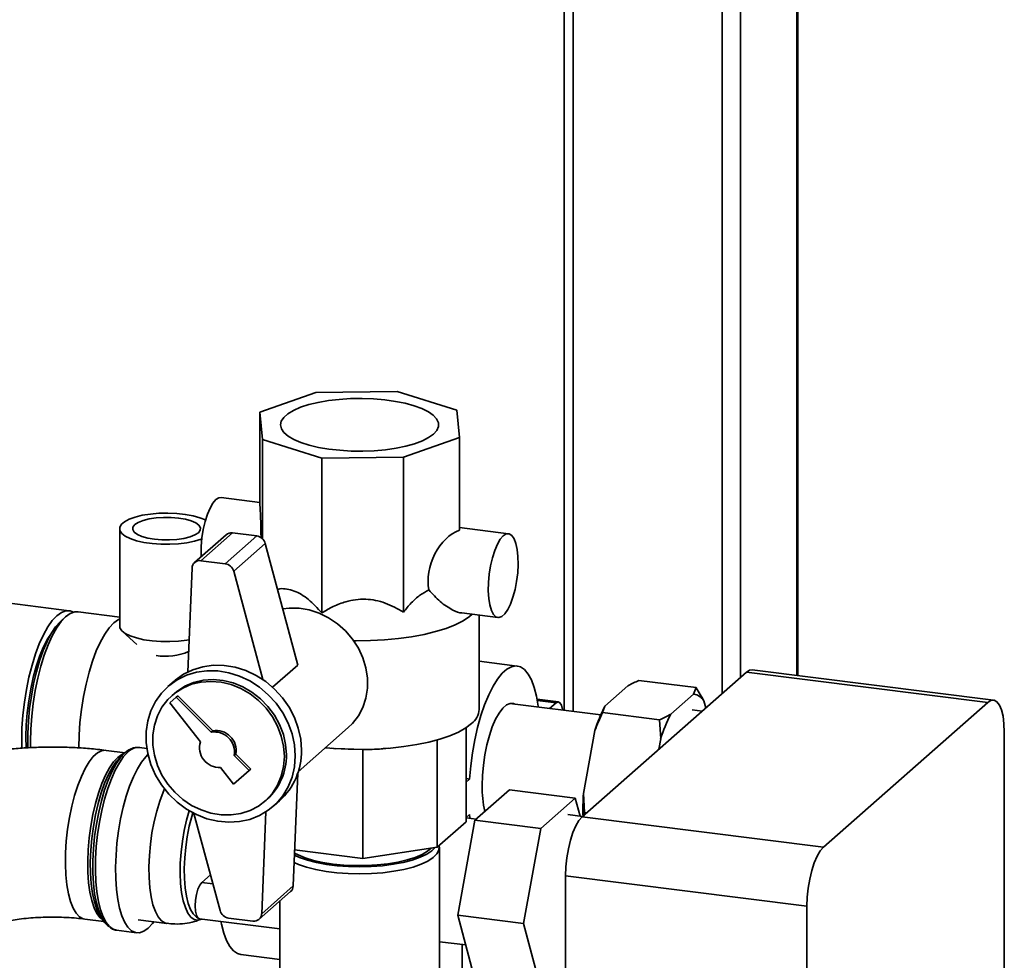
# Paper-space layout 'Blatt1' of a CAD drawing. Units: millimetres. Extents: x 0 to 5940, y 0 to 4200.
# Drawn here: x 5096 to 5271, y 1779 to 1946 of the extents above; entities that cross this region are included whole.
import ezdxf

# ---------------------------------------------------------------- set-up
doc = ezdxf.new("R2010")
doc.units = ezdxf.units.MM
doc.header["$LTSCALE"] = 10

psp = doc.layouts.new('Blatt1')

# ---------------------------------------------------------------- linework, layer by layer
at = {"color": 7, "linetype": 'Continuous', "lineweight": 35}
for p, q in [((5234.11, 2100.83), (5234.11, 1829.91)), ((5234.27, 1829.89), (5234.27, 2100.97)), ((5224.09, 2091.99), (5224.09, 1829.58)), ((5220.87, 2089.15), (5220.87, 1826.74)), ((5194.36, 2065.78), (5194.36, 1823.51)), ((5192.75, 2064.35), (5192.75, 1823.72)), ((5148.65, 1880.17), (5138.72, 1876.64)), ((5163.14, 1880.32), (5148.65, 1880.17)), ((5173.7, 1877.01), (5163.14, 1880.32)), ((5138.72, 1876.64), (5139.17, 1871.81)), ((5138.72, 1860.14), (5138.72, 1876.64)), ((5174.16, 1872.18), (5173.7, 1877.01)), ((5139.17, 1871.81), (5149.74, 1868.5)), ((5139.17, 1854.18), (5139.17, 1871.81)), ((5164.23, 1868.66), (5174.16, 1872.18)), ((5174.16, 1855.68), (5174.16, 1872.18)), ((5149.74, 1868.5), (5164.23, 1868.66)), ((5149.74, 1841.01), (5149.74, 1868.5)), ((5164.23, 1841.16), (5164.23, 1868.66)), ((5138.72, 1860.63), (5131.86, 1861.5)), ((5113.83, 1855.97), (5113.83, 1838.68)), ((5182.89, 1855.07), (5174.16, 1856.17)), ((5132.73, 1854.89), (5127.14, 1849.96)), ((5133.84, 1855.22), (5128.24, 1850.28)), ((5138.17, 1854.67), (5132.58, 1849.73)), ((5138.17, 1854.67), (5133.84, 1855.22)), ((5139.67, 1853.33), (5134.08, 1848.4)), ((5145.48, 1831.75), (5139.67, 1853.33)), ((5126.68, 1848.97), (5125.93, 1830.52)), ((5132.58, 1849.73), (5128.24, 1850.28)), ((5139.25, 1829.17), (5134.08, 1848.4)), ((5104.88, 1841.38), (5079.33, 1844.6)), ((5104.23, 1840.31), (5103.45, 1839.62)), ((5113.83, 1840.25), (5106.44, 1841.18)), ((5174.6, 1840.99), (5181.01, 1840.19)), ((5177.69, 1823.84), (5177.69, 1840.6)), ((5114.33, 1837.73), (5116.89, 1835.39)), ((5145.48, 1831.75), (5141, 1827.79)), ((5184.42, 1831.57), (5177.69, 1832.42)), ((5195.97, 1804.78), (5225.14, 1830.5)), ((5268.01, 1825.1), (5225.14, 1830.5)), ((5269.05, 1825.51), (5226.18, 1830.91)), ((5123.5, 1828.89), (5122.38, 1827.91)), ((5200.03, 1824.47), (5204.09, 1828.05)), ((5206.07, 1829.01), (5216.21, 1827.73)), ((5215.78, 1826.57), (5216.21, 1827.73)), ((5123.86, 1826.03), (5122.75, 1825.06)), ((5123.48, 1826.66), (5123.13, 1826.34)), ((5123.86, 1826.03), (5124.15, 1826.29)), ((5130.06, 1819.8), (5123.86, 1826.03)), ((5130.35, 1820.06), (5124.15, 1826.29)), ((5211.73, 1823), (5215.78, 1826.57)), ((5122.75, 1825.06), (5128.16, 1818.13)), ((5199.27, 1822.89), (5183.12, 1824.93)), ((5191.76, 1825.22), (5187.97, 1825.69)), ((5188.02, 1825.47), (5191.34, 1825.05)), ((5190.19, 1824.04), (5191.34, 1825.05)), ((5200.03, 1824.47), (5199.61, 1823.31)), ((5217.59, 1825.38), (5217.92, 1824.14)), ((5238.84, 1799.38), (5268.01, 1825.1)), ((5199.61, 1823.31), (5209.74, 1822.03)), ((5217.27, 1823.57), (5215.51, 1823.79)), ((5145.55, 1812.78), (5154.44, 1820.63)), ((5175.37, 1820.63), (5175.37, 1803.9)), ((5209.92, 1818.62), (5209.74, 1822.03)), ((5130.06, 1819.8), (5130.35, 1820.06)), ((5196.2, 1808.94), (5198.23, 1820.09)), ((5270.96, 1819.84), (5270.96, 1423.08)), ((5118.65, 1816.94), (5117.35, 1817.11)), ((5170.25, 1818.46), (5170.25, 1799.38)), ((5209.59, 1816.79), (5209.92, 1818.62)), ((5114.79, 1816.17), (5111.41, 1816.59)), ((5114.75, 1816.14), (5114.04, 1815.51)), ((5134.15, 1815.68), (5134.45, 1815.94)), ((5136.81, 1813.01), (5134.15, 1815.68)), ((5137.1, 1813.27), (5134.45, 1815.94)), ((5151.39, 1816.96), (5152.25, 1816.89)), ((5157.03, 1816.74), (5152.25, 1816.95)), ((5157.03, 1816.74), (5157.03, 1797.39)), ((5160.67, 1816.9), (5161.49, 1816.96)), ((5131.74, 1813.55), (5134.05, 1810.58)), ((5134.05, 1810.58), (5136.81, 1813.01)), ((5136.81, 1813.01), (5137.1, 1813.27)), ((5144.65, 1792.51), (5145.47, 1812.54)), ((5175.37, 1811.58), (5175.97, 1811.5)), ((5175.37, 1810.97), (5175.97, 1811.5)), ((5176.93, 1804.17), (5183.05, 1809.57)), ((5183.05, 1809.57), (5194.74, 1808.1)), ((5196.2, 1808.94), (5196.38, 1805.53)), ((5139.66, 1807.59), (5140.02, 1807.91)), ((5141.12, 1806.66), (5142.24, 1807.64)), ((5194.74, 1808.1), (5188.62, 1802.7)), ((5195.6, 1804.92), (5194.74, 1808.1)), ((5127.02, 1805.4), (5131.66, 1788.14)), ((5139.06, 1787.57), (5139.79, 1805.65)), ((5175.97, 1805.22), (5175.37, 1804.68)), ((5176.03, 1804.52), (5175.97, 1805.22)), ((5196.06, 1804.86), (5193.44, 1805.19)), ((5196.38, 1805.53), (5196.33, 1805.09)), ((5196.38, 1805.53), (5196.77, 1805.48)), ((5175.37, 1803.9), (5170.25, 1799.38)), ((5173.87, 1787.33), (5176.93, 1804.17)), ((5177.17, 1804.38), (5175.37, 1804.61)), ((5176.93, 1804.17), (5188.62, 1802.7)), ((5195.97, 1804.78), (5238.84, 1799.38)), ((5188.62, 1802.7), (5185.56, 1785.86)), ((5157.03, 1797.39), (5144.91, 1798.92)), ((5170.25, 1799.38), (5157.03, 1797.39)), ((5170.61, 1771.88), (5170.61, 1799.38)), ((5128.43, 1793.14), (5129.95, 1794.48)), ((5235.9, 1788.92), (5193.02, 1794.32)), ((5193.02, 1749.7), (5193.02, 1794.32)), ((5128.43, 1793.14), (5130.38, 1792.89)), ((5138.6, 1786.58), (5144.2, 1791.52)), ((5144.65, 1792.51), (5139.06, 1787.57)), ((5142.27, 1789.82), (5142.27, 1771.88)), ((5173.87, 1787.33), (5185.56, 1785.86)), ((5176.93, 1775.89), (5173.87, 1787.33)), ((5235.9, 1392.16), (5235.9, 1788.92)), ((5107.63, 1786.62), (5111.01, 1786.2)), ((5110.45, 1787.02), (5110.98, 1786.23)), ((5117.12, 1786.5), (5122.23, 1785.85)), ((5128.01, 1786.69), (5142.27, 1784.89)), ((5128.24, 1786.55), (5128.46, 1786.63)), ((5133.16, 1786.8), (5137.5, 1786.26)), ((5185.56, 1785.86), (5188.62, 1774.41)), ((5113.26, 1784.65), (5116.83, 1784.2)), ((5170.61, 1782.61), (5175.29, 1782.03)), ((5174.66, 1752.45), (5174.66, 1782.1)), ((5135.35, 1780.34), (5142.27, 1779.47))]:
    psp.add_line(p, q, dxfattribs=at)
at = {"color": 7, "linetype": 'Continuous', "lineweight": 35, "flags": 128}
for points in [[(5169.57, 1872.76), (5168.71, 1872.14), (5167.59, 1871.56), (5166.22, 1871.05), (5164.65, 1870.61), (5162.91, 1870.26), (5161.02, 1869.99), (5159.04, 1869.81), (5157.01, 1869.73), (5154.96, 1869.76), (5152.94, 1869.88), (5151, 1870.1), (5149.17, 1870.41), (5147.5, 1870.8), (5146.02, 1871.27), (5144.76, 1871.81), (5143.75, 1872.41), (5143.01, 1873.04), (5142.55, 1873.71), (5142.4, 1874.39), (5142.54, 1875.07), (5142.98, 1875.74), (5143.7, 1876.38), (5144.7, 1876.98), (5145.94, 1877.52), (5147.41, 1878), (5149.08, 1878.4), (5150.9, 1878.71), (5152.83, 1878.93), (5154.85, 1879.06), (5156.9, 1879.09), (5158.93, 1879.02), (5160.92, 1878.85), (5162.81, 1878.58), (5164.56, 1878.23), (5166.14, 1877.79), (5167.52, 1877.29), (5168.66, 1876.72), (5169.53, 1876.1), (5170.13, 1875.45), (5170.44, 1874.77), (5170.45, 1874.09), (5170.16, 1873.41), (5169.57, 1872.76)], [(5130.93, 1861.13), (5130.39, 1860.51), (5129.88, 1859.63), (5129.41, 1858.52), (5129, 1857.23), (5128.67, 1855.81), (5128.44, 1854.32), (5128.3, 1852.81), (5128.28, 1851.36), (5128.29, 1850.97)], [(5131.86, 1861.5), (5131.46, 1861.45), (5130.93, 1861.13)], [(5128.42, 1854.13), (5128.3, 1854.09), (5127.13, 1853.73), (5125.77, 1853.46), (5124.28, 1853.28), (5122.72, 1853.19), (5121.14, 1853.21), (5119.59, 1853.32), (5118.14, 1853.53), (5116.83, 1853.83), (5115.71, 1854.21), (5114.83, 1854.64), (5114.21, 1855.13), (5113.88, 1855.65), (5113.85, 1856.18), (5114.12, 1856.7), (5114.68, 1857.19), (5115.51, 1857.64), (5116.58, 1858.03), (5117.85, 1858.34), (5119.28, 1858.57), (5120.81, 1858.71), (5122.4, 1858.74), (5123.97, 1858.68), (5125.47, 1858.51), (5126.86, 1858.26), (5128.08, 1857.92), (5129.08, 1857.51)], [(5120.02, 1854.08), (5121.34, 1853.97), (5122.69, 1853.96), (5124.01, 1854.05), (5125.25, 1854.23), (5126.33, 1854.51), (5127.2, 1854.85), (5127.81, 1855.25), (5128.15, 1855.69), (5128.18, 1856.14), (5127.91, 1856.58), (5127.35, 1856.99), (5126.54, 1857.35), (5125.5, 1857.64), (5124.3, 1857.85), (5122.99, 1857.96), (5121.63, 1857.97), (5120.31, 1857.88), (5119.07, 1857.7), (5118, 1857.42), (5117.13, 1857.08), (5116.51, 1856.68), (5116.18, 1856.24), (5116.14, 1855.79), (5116.41, 1855.35), (5116.97, 1854.94), (5117.78, 1854.58), (5118.82, 1854.29), (5120.02, 1854.08)], [(5181.95, 1854.7), (5181.42, 1854.08), (5180.91, 1853.2), (5180.44, 1852.09), (5180.03, 1850.8), (5179.7, 1849.38), (5179.47, 1847.89), (5179.33, 1846.39), (5179.3, 1844.93), (5179.39, 1843.59), (5179.57, 1842.41), (5179.86, 1841.45), (5180.23, 1840.74), (5180.67, 1840.31), (5181.16, 1840.18), (5181.68, 1840.35), (5182.22, 1840.83), (5182.75, 1841.58), (5183.24, 1842.58), (5183.68, 1843.78), (5184.05, 1845.15), (5184.33, 1846.61), (5184.52, 1848.12), (5184.6, 1849.6), (5184.57, 1851.01), (5184.44, 1852.27), (5184.2, 1853.35), (5183.87, 1854.19), (5183.47, 1854.77), (5183, 1855.05), (5182.49, 1855.02), (5181.95, 1854.7)], [(5142.8, 1841.71), (5143.94, 1841.85), (5145.72, 1841.83), (5147.51, 1841.54), (5149.27, 1840.97), (5150.95, 1840.15), (5152.53, 1839.09), (5153.95, 1837.82), (5155.19, 1836.36), (5156.22, 1834.76), (5157.02, 1833.04), (5157.56, 1831.25), (5157.83, 1829.43), (5157.83, 1827.63), (5157.56, 1825.88), (5157.02, 1824.23), (5156.22, 1822.71), (5155.19, 1821.37), (5154.44, 1820.63)], [(5096.45, 1816.97), (5096.43, 1818.34), (5096.48, 1820.56), (5096.64, 1822.84), (5096.9, 1825.14), (5097.26, 1827.41), (5097.72, 1829.62), (5098.26, 1831.73), (5098.87, 1833.71), (5099.55, 1835.52), (5100.28, 1837.13), (5101.06, 1838.51), (5101.86, 1839.65), (5102.67, 1840.51), (5103.49, 1841.08), (5104.29, 1841.37), (5105.06, 1841.35), (5105.64, 1841.12)], [(5106.44, 1841.18), (5105.85, 1841.17), (5105.05, 1840.89), (5104.23, 1840.31), (5103.42, 1839.45), (5102.62, 1838.32), (5101.84, 1836.94), (5101.11, 1835.33), (5100.43, 1833.52), (5099.82, 1831.54), (5099.28, 1829.42), (5098.82, 1827.21), (5098.46, 1824.94), (5098.2, 1822.65), (5098.04, 1820.37), (5097.99, 1818.15), (5098, 1817.03)], [(5113.83, 1839.91), (5113.62, 1839.81), (5112.81, 1839.23), (5111.99, 1838.37), (5111.19, 1837.24), (5110.42, 1835.86), (5109.68, 1834.25), (5109, 1832.44), (5108.39, 1830.46), (5107.85, 1828.34), (5107.4, 1826.13), (5107.04, 1823.86), (5106.77, 1821.56), (5106.61, 1819.29), (5106.56, 1817.07), (5106.56, 1816.99)], [(5176.45, 1840.76), (5175.98, 1840.36), (5174.84, 1839.6), (5173.44, 1838.9), (5171.8, 1838.25), (5169.94, 1837.68), (5167.89, 1837.18), (5165.67, 1836.77), (5163.33, 1836.44), (5160.88, 1836.22), (5158.37, 1836.09), (5155.83, 1836.07), (5155.4, 1836.07)], [(5097.53, 1816.99), (5097.51, 1817.46), (5097.51, 1819.58), (5097.62, 1821.77), (5097.83, 1824), (5098.14, 1826.23), (5098.55, 1828.41), (5099.04, 1830.51), (5099.61, 1832.48), (5100.25, 1834.31), (5100.95, 1835.94), (5101.69, 1837.36), (5102.46, 1838.53), (5103.25, 1839.44), (5103.45, 1839.62)], [(5126.16, 1836.24), (5125.77, 1836.18), (5124.28, 1835.99), (5122.72, 1835.91), (5121.14, 1835.92), (5119.59, 1836.04), (5118.14, 1836.25), (5116.83, 1836.55), (5115.71, 1836.92), (5114.83, 1837.36), (5114.21, 1837.85), (5113.88, 1838.36), (5113.83, 1838.68)], [(5097.19, 1819.02), (5097.25, 1821.1), (5097.41, 1823.23), (5097.67, 1825.38), (5098.03, 1827.5), (5098.48, 1829.54), (5099.01, 1831.48), (5099.61, 1833.26), (5100.27, 1834.87), (5100.98, 1836.26), (5101.7, 1837.38)], [(5146.12, 1816.6), (5145.98, 1818.56), (5145.56, 1820.52), (5144.87, 1822.43), (5143.92, 1824.25), (5142.74, 1825.94), (5141.35, 1827.47), (5139.77, 1828.8), (5138.05, 1829.91), (5136.22, 1830.77), (5134.32, 1831.36), (5132.38, 1831.68), (5130.46, 1831.71), (5128.59, 1831.45), (5126.81, 1830.91), (5125.16, 1830.1), (5123.67, 1829.04), (5123.5, 1828.89)], [(5175.97, 1811.5), (5176.18, 1813.83), (5176.5, 1816.16), (5176.91, 1818.46), (5177.41, 1820.67), (5177.99, 1822.76), (5178.65, 1824.7), (5179.37, 1826.45), (5180.14, 1827.98), (5180.94, 1829.26), (5181.77, 1830.28), (5182.6, 1831.02), (5183.42, 1831.45), (5184.23, 1831.58), (5185, 1831.41), (5185.71, 1830.93), (5186.37, 1830.15), (5186.96, 1829.09), (5187.46, 1827.76), (5187.87, 1826.2), (5188.18, 1824.42), (5188.2, 1824.29)], [(5145, 1815.61), (5144.86, 1817.57), (5144.44, 1819.53), (5143.75, 1821.44), (5142.8, 1823.26), (5141.62, 1824.95), (5140.23, 1826.48), (5138.65, 1827.81), (5136.93, 1828.92), (5135.1, 1829.78), (5133.2, 1830.37), (5131.26, 1830.69), (5129.34, 1830.72), (5127.47, 1830.46), (5125.69, 1829.92), (5124.04, 1829.12), (5122.55, 1828.06), (5121.26, 1826.77), (5120.19, 1825.27), (5119.37, 1823.61), (5118.81, 1821.81), (5118.53, 1819.92), (5118.53, 1817.97), (5118.81, 1816.01), (5119.37, 1814.07), (5120.19, 1812.2), (5121.26, 1810.44), (5122.55, 1808.82), (5124.04, 1807.39), (5125.69, 1806.17), (5127.47, 1805.18), (5129.34, 1804.45), (5131.26, 1803.99), (5133.2, 1803.82), (5135.1, 1803.94), (5136.93, 1804.34), (5138.65, 1805.01), (5140.23, 1805.95), (5141.62, 1807.12), (5142.8, 1808.52), (5143.75, 1810.1), (5144.44, 1811.83), (5144.86, 1813.68), (5145, 1815.61)], [(5225.14, 1830.5), (5225.71, 1830.86), (5226.18, 1830.91)], [(5143.09, 1815.5), (5142.95, 1817.31), (5142.54, 1819.12), (5141.87, 1820.88), (5140.96, 1822.54), (5139.82, 1824.08), (5138.48, 1825.45), (5136.98, 1826.62), (5135.35, 1827.56), (5133.62, 1828.26), (5131.84, 1828.69), (5130.05, 1828.85), (5128.3, 1828.72), (5126.61, 1828.33), (5125.04, 1827.66), (5123.62, 1826.75), (5122.37, 1825.6), (5121.34, 1824.26), (5120.55, 1822.74), (5120.01, 1821.09), (5119.74, 1819.34), (5119.74, 1817.54), (5120.01, 1815.72), (5120.55, 1813.93), (5121.34, 1812.21), (5122.37, 1810.61), (5123.62, 1809.15), (5125.04, 1807.88), (5126.61, 1806.82), (5128.3, 1806), (5130.05, 1805.43), (5131.84, 1805.14), (5133.62, 1805.12), (5135.35, 1805.38), (5136.98, 1805.91), (5138.48, 1806.7), (5139.82, 1807.74), (5140.96, 1808.98), (5141.87, 1810.42), (5142.54, 1812.01), (5142.95, 1813.71), (5143.09, 1815.5)], [(5143.44, 1815.81), (5143.3, 1817.62), (5142.9, 1819.43), (5142.23, 1821.19), (5141.31, 1822.86), (5140.17, 1824.39), (5138.84, 1825.76), (5137.33, 1826.93), (5135.7, 1827.87), (5133.98, 1828.57), (5132.2, 1829), (5130.41, 1829.16), (5128.65, 1829.04), (5126.97, 1828.64), (5125.39, 1827.97), (5123.97, 1827.06), (5123.48, 1826.66)], [(5178.22, 1810.34), (5178.27, 1812.13), (5178.44, 1813.96), (5178.7, 1815.79), (5179.06, 1817.57), (5179.5, 1819.24), (5180.02, 1820.77), (5180.59, 1822.11), (5181.21, 1823.22), (5181.86, 1824.08), (5182.51, 1824.65), (5183.16, 1824.94), (5183.78, 1824.92), (5184.03, 1824.81)], [(5191.34, 1825.05), (5191.7, 1825.22), (5192.03, 1825.06), (5192.29, 1824.6), (5192.46, 1823.87), (5192.47, 1823.75)], [(5270.96, 1819.84), (5270.9, 1821.32), (5270.73, 1822.65), (5270.46, 1823.77), (5270.09, 1824.64), (5269.65, 1825.22), (5269.14, 1825.5), (5268.58, 1825.46), (5268.01, 1825.1)], [(5176.32, 1821.34), (5175.29, 1820.57), (5174, 1819.85), (5172.46, 1819.19), (5170.69, 1818.59), (5168.73, 1818.06), (5166.59, 1817.62), (5164.31, 1817.26), (5161.92, 1817), (5159.46, 1816.83), (5156.95, 1816.76), (5154.43, 1816.79), (5151.94, 1816.92), (5150.39, 1817.05)], [(5097.25, 1816.99), (5097.25, 1817.03), (5097.19, 1819.02)], [(5111.41, 1816.59), (5111.35, 1816.6), (5110.63, 1816.52), (5109.89, 1816.14), (5109.15, 1815.48), (5108.41, 1814.56), (5107.7, 1813.38), (5107.02, 1811.97), (5106.38, 1810.36), (5105.81, 1808.58), (5105.31, 1806.66), (5104.9, 1804.65), (5104.57, 1802.58), (5104.34, 1800.48), (5104.21, 1798.41), (5104.19, 1796.4), (5104.26, 1794.5), (5104.44, 1792.73), (5104.72, 1791.13), (5105.1, 1789.74), (5105.55, 1788.58), (5106.09, 1787.67), (5106.69, 1787.04), (5107.35, 1786.68), (5107.64, 1786.62)], [(5110.89, 1786.38), (5110.35, 1786.82), (5109.78, 1787.59), (5109.28, 1788.63), (5108.86, 1789.91), (5108.54, 1791.41), (5108.31, 1793.09), (5108.18, 1794.94), (5108.15, 1796.9), (5108.23, 1798.94), (5108.41, 1801.03), (5108.69, 1803.12), (5109.06, 1805.17), (5109.52, 1807.14), (5110.05, 1808.99), (5110.66, 1810.69), (5111.31, 1812.2), (5112.01, 1813.5), (5112.74, 1814.55), (5113.49, 1815.35)], [(5114.04, 1815.51), (5113.28, 1814.7), (5112.54, 1813.63), (5111.83, 1812.31), (5111.16, 1810.77), (5110.55, 1809.05), (5110.01, 1807.16), (5109.54, 1805.16), (5109.16, 1803.08), (5108.88, 1800.96), (5108.69, 1798.84), (5108.61, 1796.76), (5108.64, 1794.77), (5108.77, 1792.89), (5109.01, 1791.18), (5109.34, 1789.66), (5109.76, 1788.36), (5110.27, 1787.31), (5110.45, 1787.02)], [(5111.88, 1785.3), (5111.79, 1785.36), (5111.16, 1786), (5110.59, 1786.91), (5110.1, 1788.09), (5109.69, 1789.5), (5109.38, 1791.13), (5109.17, 1792.94), (5109.07, 1794.9), (5109.07, 1796.97), (5109.17, 1799.12), (5109.38, 1801.3), (5109.69, 1803.48), (5110.1, 1805.6), (5110.59, 1807.64), (5111.16, 1809.56), (5111.79, 1811.32), (5112.48, 1812.88), (5113.21, 1814.22), (5113.98, 1815.31), (5114.75, 1816.14), (5115.02, 1816.36)], [(5115.3, 1816.3), (5114.53, 1815.48), (5113.77, 1814.4), (5113.04, 1813.08), (5112.36, 1811.55), (5111.72, 1809.82), (5111.15, 1807.93), (5110.65, 1805.92), (5110.23, 1803.82), (5109.91, 1801.66), (5109.68, 1799.49), (5109.55, 1797.35), (5109.52, 1795.27), (5109.6, 1793.29), (5109.78, 1791.44), (5110.06, 1789.76), (5110.43, 1788.28), (5110.89, 1787.03), (5111.42, 1786.02), (5112.03, 1785.28), (5112.69, 1784.82), (5113.26, 1784.65)], [(5118.85, 1815.83), (5118.49, 1815.47), (5117.72, 1814.52), (5116.98, 1813.32), (5116.27, 1811.89), (5115.6, 1810.26), (5115, 1808.44), (5114.46, 1806.49), (5114, 1804.43), (5113.63, 1802.29), (5113.35, 1800.13), (5113.18, 1797.97), (5113.1, 1795.85), (5113.12, 1793.81), (5113.25, 1791.89), (5113.48, 1790.13), (5113.81, 1788.55), (5114.22, 1787.18), (5114.72, 1786.04), (5115.29, 1785.17), (5115.93, 1784.56), (5116.62, 1784.24), (5117.35, 1784.21), (5118.11, 1784.47), (5118.88, 1785.01)], [(5113.49, 1815.35), (5114.23, 1815.87), (5114.62, 1816.02)], [(5122.23, 1785.85), (5121.88, 1785.94), (5121.24, 1786.33), (5120.67, 1787), (5120.17, 1787.95), (5119.74, 1789.15), (5119.41, 1790.58), (5119.18, 1792.2), (5119.05, 1793.99), (5119.02, 1795.89), (5119.1, 1797.89), (5119.28, 1799.92), (5119.57, 1801.95), (5119.94, 1803.93), (5120.41, 1805.82), (5120.95, 1807.59), (5121.55, 1809.19), (5121.79, 1809.73)], [(5126.2, 1805.85), (5125.72, 1804.19), (5125.3, 1802.35), (5124.97, 1800.44), (5124.73, 1798.49), (5124.6, 1796.56), (5124.57, 1794.7), (5124.65, 1792.93), (5124.84, 1791.32), (5125.12, 1789.88), (5125.5, 1788.66), (5125.96, 1787.69), (5126.49, 1786.99), (5127.09, 1786.57), (5127.73, 1786.45), (5128.25, 1786.56)], [(5127.79, 1786.79), (5127.46, 1786.98), (5126.91, 1787.53), (5126.42, 1788.34), (5126.01, 1789.41), (5125.69, 1790.71), (5125.46, 1792.2), (5125.33, 1793.86), (5125.31, 1795.63), (5125.38, 1797.49), (5125.56, 1799.38), (5125.84, 1801.26), (5126.2, 1803.1), (5126.65, 1804.84), (5126.85, 1805.49)], [(5193.02, 1794.32), (5193.08, 1795.91), (5193.25, 1797.53), (5193.52, 1799.13), (5193.88, 1800.64), (5194.33, 1802.01), (5194.84, 1803.19), (5195.39, 1804.12), (5195.97, 1804.78)], [(5170.58, 1799.67), (5170.59, 1799.57), (5170.53, 1798.88), (5170.16, 1798.2), (5169.5, 1797.55), (5168.56, 1796.93), (5167.36, 1796.37), (5165.93, 1795.87), (5164.3, 1795.45), (5162.5, 1795.11), (5160.57, 1794.86), (5158.56, 1794.71), (5156.49, 1794.66), (5154.43, 1794.7), (5152.41, 1794.85), (5150.48, 1795.1), (5148.67, 1795.43), (5147.03, 1795.85), (5145.59, 1796.34), (5144.82, 1796.68)], [(5144.88, 1797.96), (5145.75, 1797.57), (5147.17, 1797.08), (5148.79, 1796.67), (5150.57, 1796.34), (5152.47, 1796.1), (5154.46, 1795.96), (5156.49, 1795.91), (5158.52, 1795.96), (5160.51, 1796.11), (5162.41, 1796.36), (5164.18, 1796.69), (5165.79, 1797.11), (5167.19, 1797.6), (5168.37, 1798.15), (5169.3, 1798.76), (5169.88, 1799.32)], [(5169.15, 1799.21), (5168.52, 1798.68), (5167.55, 1798.1), (5166.33, 1797.58), (5164.88, 1797.12), (5163.25, 1796.74), (5161.47, 1796.44), (5159.57, 1796.24), (5157.6, 1796.13), (5155.61, 1796.12), (5153.64, 1796.21), (5151.72, 1796.4), (5149.92, 1796.68), (5148.26, 1797.05), (5146.78, 1797.49), (5145.52, 1798.01), (5144.89, 1798.34)], [(5238.84, 1799.38), (5238.27, 1798.72), (5237.71, 1797.78), (5237.2, 1796.61), (5236.76, 1795.24), (5236.39, 1793.72), (5236.12, 1792.13), (5235.95, 1790.5), (5235.9, 1788.92)], [(5128.01, 1786.69), (5127.74, 1786.84), (5127.48, 1787.31), (5127.31, 1788.04), (5127.25, 1788.96), (5127.31, 1789.98), (5127.48, 1791), (5127.74, 1791.93), (5128.07, 1792.67), (5128.43, 1793.14)], [(5118.88, 1785.01), (5119.65, 1785.83), (5119.89, 1786.15)], [(5135.35, 1780.34), (5134.77, 1780.5), (5134.05, 1780.98), (5133.4, 1781.76), (5132.81, 1782.82), (5132.31, 1784.14), (5131.9, 1785.71), (5131.79, 1786.21)]]:
    psp.add_lwpolyline(points, dxfattribs=at)
at = {"color": 7, "linetype": 'Continuous', "lineweight": 35}
for centre, radius, start, end in [((5133.64, 1853.85), 1.38, 81.6294, 130.8734), ((5137.91, 1852.86), 1.83, 15.0549, 81.6114), ((5128.03, 1848.94), 1.35, 81.3312, 178.8436), ((5132.31, 1847.92), 1.83, 15.0549, 81.6114), ((5122.1, 1842.76), 9.47, 259.0465, 294.8717), ((5215.39, 1824.02), 2.58, 31.9275, 81.4079), ((5222.9, 1812.46), 25.83, 152.3014, 162.8209), ((5174.4, 1824.02), 3.29, 305.5926, 356.9595), ((5234.59, 1810.99), 25.83, 152.3014, 162.8209), ((5130.67, 1816.32), 3.54, 349.7097, 99.9917), ((5130.97, 1816.58), 3.54, 349.7097, 99.9917), ((5117.19, 1814.51), 2.6, 86.5796, 136.5067), ((5131.54, 1817.09), 3.54, 162.8275, 273.1095), ((5133.06, 1815.61), 10.38, 312.0563, 1.0794), ((5134.34, 1816.38), 11.78, 312.0944, 1.0413), ((5197.93, 1810.05), 19.71, 179.1666, 192.6643), ((5240.12, 1806.1), 44.01, 176.301, 181.6335), ((5143.27, 1792.54), 1.38, 312.0389, 358.5535), ((5133.43, 1788.62), 1.83, 195.0549, 261.6114), ((5137.7, 1787.6), 1.35, 261.3312, 358.8436)]:
    psp.add_arc(centre, radius, start, end, dxfattribs=at)
for centre, major_axis, ratio, start_param, end_param in [((5138.72, 1853.07), (-0.09, 7.57), 0.03137, 4.884288, 5.917483), ((5174.16, 1848.61), (2.84, 7.09), 0.674329, 0.535621, 2.333466)]:
    psp.add_ellipse(centre, major_axis=major_axis, ratio=ratio, start_param=start_param, end_param=end_param, dxfattribs=at)
for points, knots in [([(5141.86, 1845.2), (5142.01, 1845.23), (5142.54, 1845.36), (5143.55, 1845.26), (5144.84, 1844.94), (5146.14, 1844.29), (5147.83, 1843.1), (5148.97, 1841.85), (5149.74, 1841.01)], [0, 0, 0, 0, 0.055655, 0.209084, 0.366836, 0.52035, 0.677935, 1, 1, 1, 1]), ([(5164.23, 1841.16), (5164.69, 1841.71), (5165.62, 1842.83), (5167.13, 1844.22), (5168.21, 1844.81), (5168.74, 1845.09)], [0, 0, 0, 0, 0.331615, 0.670111, 1, 1, 1, 1]), ([(5168.74, 1845.09), (5169.4, 1844.37), (5170.4, 1843.26), (5171.89, 1842.14), (5173.18, 1841.4), (5174.17, 1840.95), (5174.59, 1841), (5174.6, 1841)], [0, 0, 0, 0, 0.353391, 0.536369, 0.72405, 0.99735, 1, 1, 1, 1]), ([(5149.74, 1841.01), (5150.41, 1841.41), (5151.76, 1842.21), (5153.79, 1842.99), (5155.74, 1843.4), (5157.52, 1843.48), (5159.29, 1843.26), (5161.6, 1842.62), (5163.18, 1841.75), (5164.23, 1841.16)], [0, 0, 0, 0, 0.151708, 0.306564, 0.419228, 0.535065, 0.647791, 0.763507, 1, 1, 1, 1]), ([(5206.07, 1829.01), (5205.43, 1828.71), (5204.74, 1828.4), (5204.12, 1828.06), (5204.09, 1828.05)], [0, 0, 0, 0, 0.942314, 1, 1, 1, 1]), ([(5216.21, 1827.73), (5216.46, 1827.33), (5216.95, 1826.55), (5217.38, 1825.77), (5217.59, 1825.38)], [0, 0, 0, 0, 0.511569, 1, 1, 1, 1]), ([(5199.61, 1823.31), (5199.36, 1822.77), (5198.86, 1821.71), (5198.44, 1820.62), (5198.23, 1820.09)], [0, 0, 0, 0, 0.511569, 1, 1, 1, 1]), ([(5209.74, 1822.03), (5210.39, 1822.33), (5211.07, 1822.65), (5211.69, 1822.98), (5211.73, 1823)], [0, 0, 0, 0, 0.942314, 1, 1, 1, 1]), ([(5111.41, 1816.59), (5110.91, 1816.65), (5109.46, 1816.83), (5107.03, 1817.03), (5104.12, 1817.16), (5101.2, 1817.19), (5098.3, 1817.12), (5095.41, 1816.93), (5092.55, 1816.64), (5089.72, 1816.24), (5086.93, 1815.71), (5084.16, 1815.04), (5081.4, 1814.2), (5078.77, 1813.2), (5076.38, 1812.03), (5074.74, 1811.11), (5073.92, 1810.51), (5073.77, 1810.4)], [0, 0, 0, 0, 0.037509, 0.108386, 0.178498, 0.248187, 0.317824, 0.387685, 0.458116, 0.529554, 0.602548, 0.677819, 0.756313, 0.839078, 0.914631, 0.983752, 1, 1, 1, 1]), ([(5117.39, 1817.09), (5117.15, 1817.11), (5116.62, 1817.15), (5115.83, 1816.89), (5115.31, 1816.6), (5115.06, 1816.39), (5115.06, 1816.39)], [0, 0, 0, 0, 0.305977, 0.641664, 0.992548, 1, 1, 1, 1]), ([(5160.67, 1816.91), (5160.57, 1816.89), (5159.35, 1816.75), (5158.14, 1816.75), (5157.03, 1816.74)], [0, 0, 0, 0, 0.08155, 1, 1, 1, 1]), ([(5092.38, 1785.94), (5092.6, 1785.99), (5093.14, 1786.13), (5094.23, 1786.35), (5095.62, 1786.57), (5097.19, 1786.76), (5098.91, 1786.89), (5100.71, 1786.97), (5102.56, 1786.98), (5104.39, 1786.92), (5106.11, 1786.8), (5107.15, 1786.68), (5107.63, 1786.62)], [0, 0, 0, 0, 0.0621034, 0.1571815, 0.2568242, 0.3603017, 0.4667607, 0.575318, 0.6851079, 0.7952927, 0.9048124, 1, 1, 1, 1]), ([(5122.24, 1785.88), (5122.7, 1785.82), (5123.76, 1785.7), (5125.39, 1785.82), (5126.95, 1786.1), (5127.87, 1786.44), (5128.26, 1786.58)], [0, 0, 0, 0, 0.229217, 0.519136, 0.799562, 1, 1, 1, 1]), ([(5112.12, 1785.11), (5112.2, 1785.05), (5112.5, 1784.83), (5112.92, 1784.67), (5113.25, 1784.67), (5113.32, 1784.67)], [0, 0, 0, 0, 0.22571, 0.833938, 1, 1, 1, 1])]:
    psp.add_open_spline(points, degree=3, knots=knots, dxfattribs=at)

doc.saveas('drawing.dxf')
